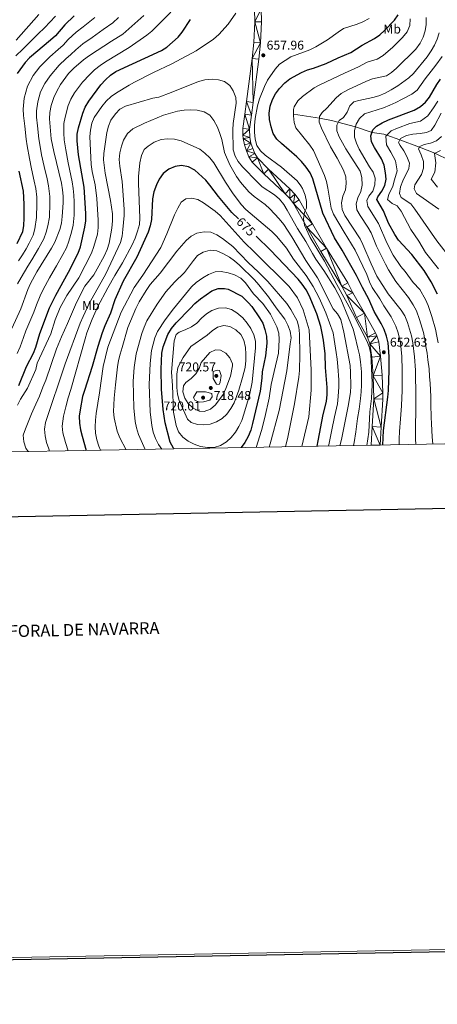
# Model space of a CAD drawing. Extents: x 622663 to 627176, y 787188 to 790243.
# Drawn here: x 624599 to 624925, y 787188 to 787955 of the extents above; entities that cross this region are included whole.
import ezdxf
from ezdxf.enums import TextEntityAlignment as Align

# ---------------------------------------------------------------- set-up
doc = ezdxf.new("R2010")
doc.units = 0
doc.header["$MEASUREMENT"] = 0
doc.linetypes.add('DGN Style 3', pattern=[55.74646, 39.8189, -15.92756])
for name, color, linetype in [('Nivel 11', 7, 'Continuous'), ('Nivel 21', 7, 'Continuous'), ('Nivel 37', 7, 'Continuous'), ('Nivel 4', 7, 'Continuous'), ('Nivel 41', 7, 'Continuous'), ('Nivel 5', 7, 'Continuous'), ('Nivel 54', 7, 'Continuous'), ('Nivel 61', 7, 'Continuous'), ('Nivel 63', 7, 'Continuous'), ('Nivel 7', 7, 'Continuous')]:
    doc.layers.add(name, color=color, linetype=linetype)
doc.styles.add('Style-arial', font='arial.shx', dxfattribs={"bigfont": 'arialbig.shx'})
doc.styles.add('Style-ariali', font='ariali.shx', dxfattribs={"bigfont": 'arialibig.shx'})
doc.styles.add('Style-arialn', font='arialn.shx', dxfattribs={"bigfont": 'arialnbig.shx'})
doc.styles.add('Style-font002', font='font002.shx')

# ---------------------------------------------------------------- blocks, each defined once
blk = doc.blocks.new('5PATER')
at = {"layer": 'Nivel 7', "linetype": 'Continuous', "lineweight": 0}
h = blk.add_hatch(color=19, dxfattribs=at)
edge = h.paths.add_edge_path()
edge.add_arc((1.001171767711639e-08, 1.001171767711639e-08), 1.559999997486652, 315.0000000018422, 675.0000000018422)

msp = doc.modelspace()

# ---------------------------------------------------------------- linework, layer by layer
at = {"layer": 'Nivel 11', "color": 142, "linetype": 'DGN Style 3', "lineweight": 13}
msp.add_polyline3d([(624812.351, 787881.256, 645), (624832.6300000001, 787878.0760000001, 640), (624841.9950000001, 787876.246, 637.008), (624860.7069999999, 787871.2720000001, 630), (624873.6370000001, 787866.753, 625), (624882.729, 787865.4750000001, 621.104), (624885.1780000001, 787864.844, 620), (624895.298, 787861.0530000001, 615), (624910.6840000001, 787855.5549999999, 610), (624922.6840000001, 787850.6950000001, 605), (624934.2110000001, 787845.0700000001, 600), (624938.73, 787843.8929999999, 598.241), (624948.406, 787842.55, 595), (624966.565, 787840.815, 590), (624975.79, 787838.2139999999, 587.1610000000001), (624986.892, 787833.9639999999, 583.354), (624994.2649999999, 787830.24, 580.3530000000001), (624998.02, 787826.952, 579.953), (625001.881, 787823.4909999999, 580), (625005.969, 787821.0190000001, 578.303), (625010.1570000001, 787818.6329999999, 575.74), (625014.2590000001, 787816.19, 574.35), (625016.308, 787814.8430000001, 574.772), (625022.817, 787810.355, 577.885)], dxfattribs=at)
at = {"layer": 'Nivel 21', "color": 19, "linetype": 'Continuous', "lineweight": 13, "extrusion": (-0.001969021508448018, -0.03711554532504606, 0.9993090409125317), "elevation": -29812.45526972936, "flags": 128}
msp.add_lwpolyline([(582269.9404561538, 819093.3237841639), (582269.9404561538, 819078.7412448789)], dxfattribs=at)
at = {"layer": 'Nivel 21', "color": 19, "linetype": 'Continuous', "lineweight": 13}
for points in [[(624781.9210000001, 787962.784, 657.018), (624782.3, 787953.081, 657.266), (624781.413, 787937.0819999999, 657.813), (624780.2320000001, 787924.548, 658.028), (624775.81, 787890.9510000001, 657.285), (624774.4269999999, 787881.0689999999, 656.581), (624772.8870000001, 787869.8559999999, 656.356), (624772.807, 787864.8600000001, 656.234), (624773.112, 787862.0530000001, 656.17), (624774.1270000001, 787857.1699999999, 656.13), (624775.615, 787852.6429999999, 656.17), (624777.521, 787847.9750000001, 656.369), (624780.146, 787843.848, 656.541), (624789.1510000001, 787834.6259999999, 656.356), (624805.9610000001, 787819.121, 655.612), (624809.442, 787815.5020000001, 655.5360000000001), (624812.4950000001, 787811.5390000001, 655.462), (624822.699, 787793.088, 654.226), (624833.729, 787774.0970000001, 653.225), (624850.21, 787747.2590000001, 652.408), (624853.993, 787739.811, 652.267), (624861.584, 787722.669, 651.99), (624870.057, 787707.5020000001, 651.99), (624871.9480000001, 787702.244, 652.265), (624873.3759999999, 787691.9240000001, 652.82), (624874.5760000001, 787677.341, 652.798), (624874.933, 787659.385, 651.99), (624873.8119999999, 787637.7550000001, 651.99)], [(624787.1669999999, 787963.2080000001, 657.018), (624787.564, 787953.037, 657.266), (624786.658, 787936.689, 657.813), (624785.4580000001, 787923.9569999999, 658.028), (624781.021, 787890.243, 657.285), (624779.6359999999, 787880.3459999999, 656.581), (624778.1399999999, 787869.4539999999, 656.356), (624778.3119999999, 787862.8740000001, 656.17), (624779.2150000001, 787858.53, 656.13), (624780.5530000001, 787854.46, 656.17), (624782.2110000001, 787850.399, 656.369), (624784.29, 787847.131, 656.541), (624792.817, 787838.398, 656.356), (624809.642, 787822.8800000001, 655.612), (624813.432, 787818.939, 655.5360000000001), (624816.9040000001, 787814.432, 655.462), (624827.274, 787795.6810000001, 654.226), (624838.244, 787776.794, 653.225), (624854.8019999999, 787749.8289999999, 652.408), (624858.7450000001, 787742.068, 652.267), (624867.7250000001, 787726.1000000001, 651.99), (624876.301, 787710.75, 651.99), (624877.368, 787708.54, 652.027), (624878.838, 787703.773, 652.265), (624880.371, 787692.696, 652.82), (624881.601, 787677.7490000001, 652.798), (624882.0630000001, 787664.1270000001, 652.166), (624881.9639999999, 787659.1340000001, 651.99), (624880.837, 787637.3870000001, 651.99), (624880.091, 787623.3330000001, 651.467)]]:
    msp.add_polyline3d(points, dxfattribs=at)
at = {"layer": 'Nivel 4', "color": 25, "linetype": 'Continuous', "lineweight": 30, "flags": 128}
for points, elevation in [([(624641.453, 787957.619), (624634.0279999999, 787950.784), (624626.673, 787942.281), (624622.9070000001, 787938.74), (624606.3970000001, 787924.9739999999), (624603.0490000001, 787921.2590000001), (624596.908, 787912.7010000001)], 625), ([(624598.0730000001, 787669.8640000001), (624604.2380000001, 787684.467), (624609.5090000001, 787695.003), (624611.3640000001, 787699.6470000001), (624614.638, 787710.3119999999), (624622.024, 787730.2139999999), (624626.9979999999, 787740.0079999999), (624636.9739999999, 787758.02), (624644.3470000001, 787772.7380000001), (624646.2409999999, 787777.7380000001), (624649.618, 787792.994), (624650.3330000001, 787798.021), (624650.4809999999, 787803.631), (624649.074, 787824.236), (624644.777, 787849.5789999999), (624643.588, 787860.449), (624643.7749999999, 787865.449), (624644.8019999999, 787870.392), (624648.0349999999, 787881.9809999999), (624649.9480000001, 787886.6059999999), (624652.777, 787891.2890000001), (624662.145, 787903.9210000001), (624665.7779999999, 787907.9450000001), (624669.797, 787911.4990000001), (624673.949, 787914.284), (624709.3389999999, 787930.8130000001), (624713.639, 787933.3670000001), (624722.426, 787941.2479999999), (624725.6229999999, 787945.1000000001), (624731.969, 787954.8759999999)], 650), ([(624881.9340000001, 787623.3670000001), (624882.6669999999, 787634.747), (624885.9809999999, 787660.568), (624886.3640000001, 787665.852), (624887.0249999999, 787681.764), (624886.8870000001, 787692.3829999999), (624886.125, 787702.9210000001), (624885.0490000001, 787708.2450000001), (624883.216, 787713.2779999999), (624880.76, 787718.159), (624875.3700000001, 787727.496), (624871.158, 787736.994), (624866.121, 787746.06), (624861.5619999999, 787755.551), (624850.31, 787775.29), (624844.4450000001, 787784.804), (624835.219, 787804.1030000001), (624827.5930000001, 787830.835), (624825.409, 787835.3300000001), (624822.385, 787839.919), (624818.5689999999, 787844.3), (624815.0220000001, 787847.841), (624802.9950000001, 787858.175), (624799.297, 787861.7620000001), (624796.646, 787866.003), (624794.872, 787871.325), (624793.666, 787877.0220000001), (624793.419, 787882.0160000001), (624794.1140000001, 787887.4170000001), (624796.0590000001, 787892.6640000001), (624798.4720000001, 787897.0420000001), (624801.361, 787901.2420000001), (624805.6159999999, 787905.6670000001), (624809.618, 787908.7779999999), (624818.611, 787913.679), (624823.244, 787915.71), (624828.104, 787916.8840000001), (624837.9410000001, 787920.5279999999), (624847.2990000001, 787925.037), (624857.0989999999, 787929.237), (624865.8670000001, 787934.8589999999), (624875.497, 787940.0789999999), (624879.6270000001, 787942.895), (624883.479, 787946.334), (624891.058, 787954.3049999999), (624894.0290000001, 787958.5830000001)], 650), ([(624924.703, 787740.9380000001), (624919.6840000001, 787750.504), (624914.399, 787759.4539999999), (624904.6059999999, 787771.7590000001), (624894.388, 787783.0560000001), (624891.304, 787787.3840000001), (624886.577, 787796.233), (624882.702, 787805.953), (624877.3119999999, 787814.5819999999), (624878.149, 787816.703), (624881.368, 787821.038), (624883.7150000001, 787825.45), (624884.7390000001, 787830.469), (624884.2690000001, 787835.4439999999), (624883.024, 787841.45), (624880.9369999999, 787846.331), (624875.4890000001, 787855.2080000001), (624873.1140000001, 787859.6810000001), (624872.8319999999, 787864.2650000001), (624874.371, 787869.02), (624877.1059999999, 787871.825), (624881.4539999999, 787874.2930000001), (624886.547, 787876.74), (624906.591, 787884.3570000001), (624911.453, 787887.0930000001), (624915.2990000001, 787890.4480000001), (624918.389, 787894.381), (624924.1340000001, 787904.2790000001), (624926.9180000001, 787908.4310000001)], 625), ([(624769.439, 787799.486), (624764.419, 787804.611), (624753.8300000001, 787816.9439999999), (624747.277, 787825.8470000001), (624744.0689999999, 787829.683), (624735.419, 787837.5660000001), (624730.4410000001, 787840.212), (624725.1599999999, 787841.0249999999), (624720.203, 787840.3230000001), (624715.121, 787838.28), (624710.7250000001, 787834.9580000001), (624707.756, 787830.5800000001), (624705.44, 787826.121), (624703.578, 787820.7080000001), (624702.5090000001, 787815.0860000001), (624701.537, 787799.064), (624700.6740000001, 787794.139), (624699.0719999999, 787789.102), (624690.2, 787769.679), (624679.656, 787751.1070000001), (624673.092, 787736.443), (624669.5970000001, 787726.081), (624665.189, 787716.2990000001), (624663.1980000001, 787710.9010000001), (624659.7110000001, 787700.267), (624655.324, 787684.5700000001), (624649.423, 787665.9820000001), (624647.8530000001, 787661.064), (624645.9410000001, 787650.9180000001), (624645.318, 787645.852), (624645.5349999999, 787640.413), (624646.2450000001, 787635.317), (624647.4569999999, 787630.176), (624650.706, 787619.105)], 675), ([(624598.2, 787836.747), (624601.5349999999, 787821.1410000001), (624602.146, 787810.915), (624602.0800000001, 787800.131), (624601.871, 787794.385), (624600.9750000001, 787789.466), (624596.676, 787780.155)], 625), ([(624830.763, 787622.4240000001), (624831.75, 787626.7779999999), (624835.6300000001, 787647.1259999999), (624838.0390000001, 787657.392), (624838.71, 787662.848), (624838.716, 787668.236), (624837.47, 787683.7069999999), (624837.095, 787694.3640000001), (624835.7749999999, 787705.057), (624834.7820000001, 787710.425), (624833.6810000001, 787715.6240000001), (624830.5970000001, 787725.6170000001), (624824.6529999999, 787739.8859999999), (624822.1780000001, 787744.3360000001), (624819.2609999999, 787748.6670000001), (624815.9639999999, 787752.5460000001), (624794.527, 787775.2320000001), (624783.372, 787786.122), (624783.31, 787786.1780000001)], 675), ([(624777.3800000001, 787734.104), (624779.774, 787731.2749999999), (624785.8910000001, 787722.534), (624788.378, 787718.196), (624790.007, 787713.3770000001), (624791.3019999999, 787708.1680000001), (624791.5050000001, 787702.8200000001), (624790.4539999999, 787692.818), (624787.9340000001, 787680.523), (624787.618, 787675.379), (624786.2860000001, 787665.3559999999), (624780.5290000001, 787640.1810000001), (624779.0360000001, 787634.875), (624777.048, 787630.0460000001), (624774.4990000001, 787625.4839999999), (624771.6610000001, 787621.334)], 700)]:
    msp.add_lwpolyline(points, dxfattribs=dict(at, elevation=elevation))
at = {"layer": 'Nivel 4', "color": 25, "linetype": 'Continuous', "lineweight": 30}
msp.add_polyline3d([(624719.4210000001, 787620.372, 700), (624718.837, 787621.064, 700), (624716.2490000001, 787625.595, 700), (624712.203, 787640.79, 700), (624710.7520000001, 787651.1059999999, 700), (624709.54, 787666.9110000001, 700), (624709.2380000001, 787682.3870000001, 700), (624709.6710000001, 787695.027, 700), (624710.8659999999, 787699.881, 700), (624714.3300000001, 787709.4569999999, 700), (624717.354, 787714.165, 700), (624720.8230000001, 787718.4580000001, 700), (624731.726, 787729.804, 700), (624735.51, 787733.557, 700), (624739.797, 787737.2239999999, 700), (624748.7520000001, 787743.423, 700), (624753.6399999999, 787745.2609999999, 700), (624758.642, 787745.304, 700), (624761.321, 787744.7749999999, 700), (624771.9739999999, 787739.287, 845.836), (624777.3800000001, 787734.104, 700)], dxfattribs=at)
at = {"layer": 'Nivel 5', "color": 25, "linetype": 'Continuous', "lineweight": 0, "flags": 128}
for points, elevation in [([(624695.6980000001, 787958.0700000001), (624679.426, 787943.494), (624670.5889999999, 787938.092), (624653.298, 787926.7609999999), (624648.699, 787923.534), (624640.9839999999, 787916.986), (624636.933, 787912.712), (624630.595, 787904.19), (624627.77, 787899.092), (624625.453, 787894.0090000001), (624623.3729999999, 787887.9639999999), (624622.3330000001, 787882.493), (624621.9809999999, 787877.392), (624623.362, 787861.906), (624625.4650000001, 787852.0220000001), (624631.4099999999, 787827.453), (624632.2579999999, 787822.2860000001), (624632.7010000001, 787817.3049999999), (624632.672, 787812.057), (624632.111, 787801.469), (624631.517, 787796.111), (624630.212, 787791.182), (624626.1969999999, 787781.3829999999), (624623.5619999999, 787776.6680000001), (624612.121, 787758.426), (624607.3200000001, 787749.0930000001), (624605.271, 787744.531), (624599.7660000001, 787729.5349999999), (624592.8530000001, 787714.2860000001)], 640), ([(624626.679, 787957.5009999999), (624622.29, 787952.8900000001), (624618.5930000001, 787948.656), (624613.135, 787943.4099999999), (624605.9850000001, 787936.4610000001), (624601.27, 787931.8670000001), (624595.7849999999, 787926.5160000001)], 620), ([(624613.824, 787958.7790000001), (624596.1440000001, 787938.76)], 615), ([(624716.8400000001, 787960.494), (624701.9510000001, 787945.913), (624698.0549999999, 787942.7790000001), (624684.328, 787933.041), (624665.815, 787921.933), (624661.547, 787919.1300000001), (624657.2380000001, 787915.7390000001), (624653.5149999999, 787912.1089999999), (624647.8330000001, 787906.0160000001), (624641.686, 787897.7390000001), (624638.8589999999, 787892.8489999999), (624636.744, 787887.9950000001), (624634.2390000001, 787878.8500000001), (624633.3910000001, 787873.892), (624633.3219999999, 787866.44), (624633.4750000001, 787861.1769999999), (624634.8489999999, 787853.2849999999), (624636.773, 787843.128), (624638.7849999999, 787833.338), (624639.824, 787828.3090000001), (624640.666, 787823.2609999999), (624641.0800000001, 787817.95), (624641.2350000001, 787812.8319999999), (624641.2960000001, 787802.55), (624640.567, 787794.5519999999), (624639.307, 787789.341), (624637.2779999999, 787782.146), (624635.2720000001, 787777.06), (624632.507, 787771.814), (624627.611, 787763.108), (624624.9280000001, 787758.544), (624621.9820000001, 787753.5900000001), (624617.159, 787744.55), (624614.7790000001, 787739.601), (624611.9240000001, 787732.6780000001), (624609.811, 787726.9539999999), (624606.007, 787717.713), (624603.7450000001, 787712.2990000001), (624601.906, 787707.037), (624599.31, 787700.007), (624596.895, 787694.7320000001)], 645), ([(624597.057, 787654.4469999999), (624599.534, 787659.1470000001), (624604.9890000001, 787667.7920000001), (624611.5789999999, 787682.2920000001), (624612.523, 787687.24), (624623.129, 787710.0900000001), (624626.5700000001, 787721.037), (624630.4750000001, 787730.4170000001), (624635.6410000001, 787739.9580000001), (624644.94, 787753.7609999999), (624654.7919999999, 787772.8030000001), (624656.7690000001, 787777.96), (624659.462, 787787.686), (624660.1030000001, 787792.942), (624660.03, 787798.5290000001), (624658.9850000001, 787815.3090000001), (624657.6159999999, 787826.067), (624655.345, 787836.557), (624654.5190000001, 787841.9569999999), (624653.699, 787858.3300000001), (624653.6440000001, 787863.669), (624654.0490000001, 787868.672), (624655.1410000001, 787874.044), (624657.0549999999, 787878.6640000001), (624662.997, 787887.223), (624666.2620000001, 787891.2150000001), (624670.2590000001, 787894.808), (624674.4380000001, 787897.672), (624684.131, 787903.7309999999), (624688.523, 787906.1200000001), (624703.31, 787913.669), (624717.467, 787920.405), (624736.3640000001, 787930.547), (624749.905, 787939.659), (624754.067, 787943.186), (624761.469, 787951.2860000001), (624767.3600000001, 787959.8119999999)], 655), ([(624675.973, 787956.4720000001), (624671.379, 787952.264), (624663.996, 787947.21), (624655.3, 787940.946), (624648.1229999999, 787935.9180000001), (624642.7180000001, 787931.3559999999), (624638.815, 787927.625), (624634.9580000001, 787924.237), (624629.6969999999, 787919.253), (624622.5290000001, 787911.118), (624618.557, 787905.1259999999), (624615.2150000001, 787898.5279999999), (624612.9140000001, 787890.8030000001), (624611.9550000001, 787883.7960000001), (624611.929, 787878.7420000001), (624612.6429999999, 787872.1140000001), (624613.686, 787861.804), (624614.98, 787854.341), (624615.966, 787849.369), (624617.9439999999, 787840.45), (624620.2080000001, 787830.71), (624621.4510000001, 787825.3489999999), (624622.4110000001, 787816.919), (624622.496, 787811.676), (624622.1000000001, 787801.023), (624620.834, 787794.165), (624619.5009999999, 787789.165), (624617.7890000001, 787784.077), (624613.5630000001, 787776.5959999999), (624611.057, 787772.182), (624608.371, 787767.76), (624605.088, 787762.7139999999), (624599.95, 787753.78), (624597.267, 787748.895)], 635), ([(624657.4029999999, 787956.3289999999), (624648.3759999999, 787949.2820000001), (624642.9480000001, 787945.075), (624636.737, 787939.179), (624632.744, 787934.953), (624628.932, 787931.4880000001), (624622.4610000001, 787925.794), (624614.463, 787918.0460000001), (624609.345, 787911.1610000001), (624604.9780000001, 787903.047), (624602.4550000001, 787893.6429999999), (624601.577, 787885.1000000001), (624601.8770000001, 787880.092), (624602.862, 787871.818), (624604.0109999999, 787861.702), (624604.659, 787856.5860000001), (624606.467, 787846.716), (624608.0719999999, 787838.598), (624610.2479999999, 787828.838), (624611.493, 787823.2450000001), (624612.122, 787816.534), (624612.321, 787811.2949999999), (624612.0900000001, 787800.577), (624610.686, 787791.7749999999), (624609.382, 787786.771), (624606.2209999999, 787780.7609999999), (624603.8659999999, 787776.1680000001), (624601.1499999999, 787771.56), (624598.0549999999, 787767.003)], 630), ([(624871.409, 787955.629), (624866.5760000001, 787953.1880000001), (624861.9439999999, 787951.3030000001), (624851.51, 787947.7609999999), (624847.3030000001, 787945.057), (624839.031, 787938.9410000001), (624829.8570000001, 787933.6100000001), (624825.1329999999, 787931.277), (624810.2679999999, 787925.8060000001), (624801.5519999999, 787919.9639999999), (624798.1410000001, 787916.307), (624792.227, 787907.5660000001), (624789.7250000001, 787902.6030000001), (624785.8740000001, 787893.064), (624784.365, 787887.7239999999), (624782.5249999999, 787877.7150000001), (624782.088, 787872.301), (624782.0689999999, 787866.9839999999), (624782.575, 787861.568), (624783.801, 787856.723), (624786.679, 787852.5530000001), (624790.416, 787849.2309999999), (624803.1159999999, 787839.9010000001), (624815.2039999999, 787829.219), (624818.1910000001, 787825.23), (624819.324, 787823.0989999999), (624821.467, 787818.02), (624822.56, 787813.0109999999), (624822.6570000001, 787807.922)], 655), ([(624894.8300000001, 787623.604), (624894.8800000001, 787628.212), (624895.1159999999, 787633.9480000001), (624895.807, 787643.9070000001), (624896.4979999999, 787653.8659999999), (624896.9199999999, 787660.3300000001), (624897.0619999999, 787665.4720000001), (624897.172, 787675.466), (624897.2309999999, 787681.72), (624896.8160000001, 787692.2990000001), (624895.8090000001, 787702.9709999999), (624893.98, 787710.7579999999), (624892.22, 787716.091), (624888.5390000001, 787723.274), (624882.78, 787731.8940000001), (624879.595, 787737.2220000001), (624873.8489999999, 787746.04), (624871.5860000001, 787750.4979999999), (624869.6610000001, 787756.2509999999), (624860.493, 787775.1100000001), (624851.8630000001, 787789.094), (624843.699, 787803.1670000001), (624841.817, 787807.804), (624839.267, 787823.5530000001), (624838.1699999999, 787828.712), (624836.675, 787833.4839999999), (624827.943, 787852.7239999999), (624825.226, 787856.9380000001), (624814.2039999999, 787870.4450000001), (624812.932, 787874.75), (624812.3360000001, 787879.824), (624812.3899999999, 787884.814), (624812.8289999999, 787886.926), (624815.79, 787891.554), (624819.497, 787894.912), (624828.6270000001, 787901.6070000001), (624832.9979999999, 787904.0349999999), (624852.1159999999, 787913.075), (624857.399, 787915.467), (624863.1510000001, 787918.0560000001), (624869.8910000001, 787921.706), (624877.5860000001, 787924.057), (624882.21, 787926.8559999999), (624889.733, 787933.4010000001), (624893.439, 787936.8759999999), (624897.321, 787940.817), (624901.1410000001, 787945.372), (624903.1000000001, 787950.1200000001), (624903.4720000001, 787955.4010000001)], 645), ([(624907.6780000001, 787623.841), (624907.5109999999, 787628.1499999999), (624907.8589999999, 787660.0930000001), (624907.4369999999, 787681.676), (624906.7450000001, 787692.2150000001), (624905.493, 787703.021), (624904.345, 787708.483), (624901.2250000001, 787718.905), (624899.183, 787723.933), (624896.3189999999, 787728.3900000001), (624886.3489999999, 787741.247), (624877.3360000001, 787754.817), (624872.842, 787764.5190000001), (624866.578, 787779.531), (624864.2690000001, 787783.9990000001), (624852.3119999999, 787802.22), (624850.413, 787806.8400000001), (624849.7509999999, 787812.128), (624850.952, 787817.186), (624852.936, 787822.104), (624853.5260000001, 787827.0730000001), (624853.1140000001, 787832.439), (624851.294, 787837.479), (624849.105, 787841.9739999999), (624846.48, 787846.8729999999), (624841.1370000001, 787855.6030000001), (624834.3260000001, 787870.23), (624832.392, 787874.966), (624832.7180000001, 787879.2180000001), (624834.7239999999, 787882.371), (624838.334, 787885.831), (624845.619, 787893.9650000001), (624849.452, 787897.1769999999), (624854.8729999999, 787900.172), (624869.2039999999, 787906.875), (624873.915, 787908.5530000001), (624884.9099999999, 787910.8729999999), (624888.9240000001, 787913.6340000001), (624892.7209999999, 787916.8859999999), (624907.719, 787931.6780000001), (624911.2239999999, 787936.439), (624913.538, 787940.9979999999), (624915.1429999999, 787945.936), (624915.9110000001, 787950.881), (624915.8870000001, 787956.4979999999)], 640), ([(624920.926, 787624.085), (624920.533, 787629.879), (624920.1030000001, 787639.841), (624919.855, 787645.047), (624919.537, 787655.023), (624919.392, 787661.308), (624918.8700000001, 787671.284), (624918.541, 787676.851), (624918.1170000001, 787682.8729999999), (624917.1740000001, 787689.6939999999), (624916.5160000001, 787695.0079999999), (624915.666, 787700.131), (624914.871, 787705.655), (624913.7350000001, 787711.058), (624910.7479999999, 787721.213), (624908.2849999999, 787727.9850000001), (624905.78, 787732.5719999999), (624902.1000000001, 787738.3489999999), (624892.3090000001, 787750.693), (624886.5530000001, 787759.9110000001), (624884.088, 787764.2609999999), (624877.112, 787778.338), (624872.841, 787788.8130000001), (624870.419, 787793.1880000001), (624864.432, 787802.125), (624861.896, 787806.565), (624861.2590000001, 787811.338), (624862.5760000001, 787815.868), (624864.777, 787820.8729999999), (624865.916, 787825.7490000001), (624865.6100000001, 787831.7779999999), (624864.318, 787836.6159999999), (624853.337, 787854.0830000001), (624848.1240000001, 787863.466), (624846.092, 787868.149), (624846.2139999999, 787872.5449999999), (624848.057, 787876.142), (624851.2849999999, 787878.432), (624854.2069999999, 787882.659), (624856.3589999999, 787887.662), (624859.467, 787890.6470000001), (624863.375, 787891.858), (624874.142, 787894.0660000001), (624878.939, 787895.4709999999), (624883.949, 787897.5430000001), (624888.5989999999, 787899.9709999999), (624893.8899999999, 787903.321), (624902.399, 787909.406), (624906.061, 787912.81), (624916.5970000001, 787925.888), (624919.76, 787930.422), (624922.4240000001, 787934.9410000001), (624924.551, 787939.4650000001), (624926.0190000001, 787944.5009999999)], 635), ([(624925.163, 787703.081), (624924.25, 787708.2890000001), (624923.1259999999, 787713.6329999999), (624920.271, 787723.521), (624917.388, 787732.037), (624915.2409999999, 787736.7550000001), (624910.892, 787744.426), (624905.6359999999, 787750.1130000001), (624899.4040000001, 787758.5179999999), (624895.993, 787762.5619999999), (624890.0590000001, 787771.294), (624885.1769999999, 787780.9099999999), (624878.7550000001, 787796.0050000001), (624870.4410000001, 787809.0900000001), (624869.6570000001, 787813.76), (624871.1070000001, 787817.146), (624874.183, 787821.2280000001), (624875.892, 787826.0190000001), (624876.041, 787831.2139999999), (624874.459, 787835.8600000001), (624871.6429999999, 787839.9920000001), (624863.6599999999, 787853.7660000001), (624861.6270000001, 787858.4990000001), (624860.0860000001, 787863.2550000001), (624859.841, 787868.48), (624861.3219999999, 787873.2509999999), (624863.9110000001, 787877.7280000001), (624867.8189999999, 787881.3800000001), (624882.675, 787886.0109999999), (624887.584, 787888.0290000001), (624892.246, 787890.131), (624897.229, 787892.6939999999), (624904.7050000001, 787896.6610000001), (624908.8489999999, 787899.9269999999), (624915.0970000001, 787908.544), (624919.6259999999, 787914.514), (624923.315, 787919.237), (624928.2350000001, 787925.9920000001)], 630), ([(624605.52, 787618.2720000001), (624603.645, 787621.0430000001), (624602.0560000001, 787625.9750000001), (624601.469, 787631.1359999999), (624603.3899999999, 787635.895), (624606.0079999999, 787642.6070000001), (624608.0179999999, 787647.753), (624610.054, 787652.4720000001), (624614.378, 787661.5320000001), (624617.0090000001, 787668.5460000001), (624619.2150000001, 787674.0120000001), (624627.4950000001, 787698.358), (624631.3470000001, 787707.6400000001), (624636.2620000001, 787717.953), (624642.328, 787732.652), (624647.217, 787742.682), (624649.7509999999, 787747.0190000001), (624656.5760000001, 787755.9990000001), (624659.3400000001, 787760.521), (624664.74, 787770.5590000001), (624667.084, 787775.818), (624668.5560000001, 787780.5959999999), (624670.7520000001, 787792.2450000001), (624671.186, 787797.9480000001), (624671.173, 787803.587), (624669.811, 787813.896), (624665.523, 787835.223), (624664.271, 787845.564), (624664.4469999999, 787850.5619999999), (624666.703, 787866.747), (624668.0050000001, 787871.7760000001), (624670.0260000001, 787876.3459999999), (624673.467, 787881.4170000001), (624677.047, 787884.906), (624681.456, 787887.298), (624702.5660000001, 787893.4880000001), (624707.47, 787894.4650000001), (624717.064, 787897.997), (624738.324, 787906.6000000001), (624743.1799999999, 787907.78), (624748.8559999999, 787908.301), (624753.8470000001, 787908.0050000001), (624758.6799999999, 787906.5249999999), (624762.6240000001, 787903.408), (624765.388, 787899.244), (624767.531, 787894.217), (624767.6140000001, 787889.6270000001), (624765.3700000001, 787873.99), (624765.0689999999, 787868.9979999999), (624765.368, 787853.3260000001), (624766.9040000001, 787848.5290000001), (624769.3360000001, 787844.1599999999), (624772.6340000001, 787840.077), (624784.233, 787828.102), (624787.8899999999, 787824.51), (624797.4780000001, 787818.217), (624801.419, 787814.837), (624804.882, 787810.6939999999), (624807.5689999999, 787806.476), (624815.399, 787792.03), (624821.885, 787781.9369999999), (624827.298, 787772.51), (624829.925, 787768.2550000001), (624836.1610000001, 787759.44), (624844.5860000001, 787745.9569999999), (624849.2309999999, 787737.095), (624855.2420000001, 787722.4750000001), (624858.9550000001, 787713.541), (624860.298, 787708.601), (624862.5900000001, 787698.878), (624863.8060000001, 787693.774), (624864.7579999999, 787688.1229999999), (624865.331, 787680.409), (624865.3970000001, 787669.8940000001), (624865.1089999999, 787664.8940000001), (624864.595, 787659.5320000001), (624863.571, 787651.3910000001), (624862.4199999999, 787643.997), (624861.095, 787633.6359999999), (624859.757, 787625.479), (624859.274, 787622.949)], 660), ([(624622.229, 787618.5800000001), (624621.466, 787620.3500000001), (624619.774, 787625.246), (624618.77, 787630.433), (624618.321, 787635.631), (624618.979, 787641.0590000001), (624634.334, 787686.6240000001), (624646.01, 787718.405), (624648.273, 787723.523), (624652.9920000001, 787733.581), (624666.1499999999, 787756.6710000001), (624677.52, 787781.2069999999), (624678.6980000001, 787786.0660000001), (624679.3459999999, 787791.1939999999), (624680.3090000001, 787802.1510000001), (624680.3829999999, 787807.152), (624678.77, 787828.712), (624676.953, 787840.5860000001), (624676.5549999999, 787845.716), (624676.9979999999, 787851.119), (624678.146, 787856.2930000001), (624679.8200000001, 787861.0020000001), (624683.0530000001, 787866.118), (624687.0390000001, 787869.827), (624696.077, 787874.1950000001), (624710.895, 787880.4210000001), (624721.9839999999, 787883.4140000001), (624727.1510000001, 787884.2620000001), (624732.337, 787884.412), (624737.3360000001, 787884.1570000001), (624742.7620000001, 787882.916), (624747.2309999999, 787880.25), (624750.3060000001, 787876.307), (624753.0349999999, 787871.1340000001), (624755.0260000001, 787866.1510000001), (624756.4029999999, 787861.344), (624758.675, 787851.2479999999), (624762.8670000001, 787841.631), (624767.888, 787832.4890000001), (624771.0989999999, 787828.0830000001), (624777.6910000001, 787820.5530000001), (624781.6000000001, 787817.0560000001), (624790.1699999999, 787810.665), (624793.9709999999, 787807.4170000001), (624801.1840000001, 787799.6089999999), (624804.8060000001, 787795.1089999999), (624811.206, 787785.6680000001), (624822.125, 787767.067), (624831.0320000001, 787753.6799999999), (624843.372, 787729.378), (624846.777, 787725.6950000001), (624849.223, 787721.3), (624851.71, 787711.2820000001), (624856.592, 787685.273), (624856.9739999999, 787679.935), (624857.041, 787669.3840000001), (624856.7220000001, 787664.379), (624855.128, 787653.587), (624849.804, 787627.587), (624848.604, 787622.7520000001)], 665), ([(624925.0760000001, 787891.3260000001), (624921.479, 787886.162), (624917.0719999999, 787879.771), (624911.328, 787875.587), (624902.993, 787873.8400000001), (624893.504, 787870.3019999999), (624888.621, 787868.1910000001), (624884.3740000001, 787864.0619999999), (624884.933, 787857.156), (624888.2409999999, 787851.5109999999), (624891.96, 787844.7849999999), (624893.335, 787837.108), (624891.1370000001, 787829.858), (624889.771, 787824.953), (624886.7, 787818.5090000001), (624885.7080000001, 787814.723), (624889.2930000001, 787811.5819999999), (624893.142, 787809.6470000001), (624896.4040000001, 787805.5989999999), (624903.9550000001, 787791.327), (624910.149, 787782.095), (624915.301, 787773.452), (624925.402, 787760.717)], 620), ([(624927.659, 787881.8770000001), (624922.6910000001, 787872.45), (624919.629, 787868.5050000001), (624916.0660000001, 787866.818), (624911.1399999999, 787865.9539999999), (624905.419, 787865.612), (624900.557, 787864.4550000001), (624895.788, 787862.0889999999), (624894.3770000001, 787859.104), (624895.5449999999, 787856.692), (624898.56, 787852.5360000001), (624900.896, 787848.1200000001), (624902.7779999999, 787843.0249999999), (624902.4010000001, 787838.7720000001), (624897.5360000001, 787829.2479999999), (624895.827, 787824.4569999999), (624895.125, 787819.395), (624896.4610000001, 787816.3389999999), (624903.798, 787811.1610000001), (624906.9010000001, 787807.24), (624924.1470000001, 787782.345), (624935.811, 787767.314)], 615), ([(624636.79, 787618.8489999999), (624634.4610000001, 787625.263), (624632.507, 787632.875), (624631.9280000001, 787638.0220000001), (624632.946, 787645.824), (624634.855, 787653.095), (624636.5390000001, 787660.1699999999), (624638.7450000001, 787666.716), (624649.835, 787706.1170000001), (624651.315, 787710.8929999999), (624655.48, 787721.503), (624659.6440000001, 787730.666), (624667.652, 787745.913), (624673.0009999999, 787755.463), (624679.067, 787765.409), (624686.5490000001, 787779.4010000001), (624688.8940000001, 787784.6100000001), (624690.7380000001, 787789.9040000001), (624692.1810000001, 787795.236), (624692.6769999999, 787800.2139999999), (624691.4010000001, 787827.3670000001), (624691.551, 787832.602), (624692.53, 787843.1089999999), (624693.8729999999, 787848.99), (624695.973, 787853.527), (624699.102, 787856.2790000001), (624703.8049999999, 787859.3600000001), (624709.2890000001, 787861.315), (624714.256, 787861.9070000001), (624719.7039999999, 787861.6710000001), (624724.854, 787860.378), (624739.254, 787853.7949999999), (624743.3090000001, 787850.872), (624747.1329999999, 787847.135), (624750.2409999999, 787843.2139999999), (624759.3570000001, 787828.2720000001), (624764.905, 787819.854), (624771.692, 787810.76), (624775.0989999999, 787806.865), (624795.473, 787789.797), (624799.2779999999, 787785.888), (624806.912, 787776.8389999999), (624812.3019999999, 787768.21), (624822.1540000001, 787755.467), (624827.659, 787746.919), (624832.3729999999, 787738.105), (624837.5590000001, 787726.405), (624843.246, 787710.8530000001), (624844.203, 787705.712), (624845.7860000001, 787695.4510000001), (624846.3459999999, 787690.1640000001), (624847.031, 787684.49), (624847.659, 787674.077), (624847.878, 787668.81), (624847.3500000001, 787661.1400000001), (624846.5830000001, 787655.4890000001), (624844.375, 787645.4580000001), (624842.369, 787635.297), (624840.1740000001, 787624.756), (624839.6599999999, 787622.588)], 670), ([(624927.9180000001, 787863.8640000001), (624923.94, 787860.4909999999), (624919.2919999999, 787858.6599999999), (624914.2860000001, 787857.467), (624910.936, 787855.923), (624909.787, 787854.243), (624911.9680000001, 787849.564), (624913.666, 787844.3729999999), (624913.669, 787839.0819999999), (624912.2139999999, 787834.149), (624906.906, 787826.1089999999), (624906.3999999999, 787822.8999999999), (624908.3019999999, 787819.2609999999), (624925.783, 787807.173)], 610), ([(624927.007, 787852.7039999999), (624922.254, 787850.4950000001), (624923.466, 787843.1710000001), (624922.699, 787836.0360000001), (624919.7919999999, 787830.412), (624924.601, 787824.3470000001)], 605), ([(624661.8910000001, 787619.311), (624660.4950000001, 787622.426), (624658.939, 787627.4639999999), (624658.006, 787632.5830000001), (624657.7, 787637.5760000001), (624657.8740000001, 787642.855), (624658.467, 787648.074), (624661.2110000001, 787663.956), (624664.0700000001, 787684.632), (624667.5959999999, 787699.6270000001), (624678.077, 787726.788), (624688.118, 787746.148), (624694.926, 787755.669), (624708.8670000001, 787777.361), (624713.71, 787787.906), (624719.5590000001, 787802.824), (624722.0689999999, 787807.8130000001), (624724.7790000001, 787812.483), (624728.3970000001, 787815.0830000001), (624732.8700000001, 787815.7609999999), (624737.72, 787814.5630000001), (624742.25, 787812.135), (624751.335, 787805.4639999999), (624755.0819999999, 787802.1510000001), (624773.807, 787781.398), (624782.0989999999, 787773.76), (624809.065, 787746.841), (624815.4210000001, 787738.1370000001), (624819.8899999999, 787728.5830000001), (624824.6680000001, 787713.1869999999), (624826.1680000001, 787681.619), (624826.196, 787665.9990000001), (624824.3090000001, 787645.273), (624818.7720000001, 787622.203)], 680), ([(624822.6570000001, 787807.922), (624820.9539999999, 787804.679), (624820.25, 787799.723), (624821.034, 787794.5789999999), (624825.264, 787785.088), (624836.4750000001, 787766.7450000001), (624846.2150000001, 787748.3189999999), (624858.506, 787726.3030000001), (624869.798, 787703.9720000001), (624871.7180000001, 787699.183), (624872.716, 787694.2609999999), (624873.743, 787671.9979999999), (624873.753, 787670.4040000001), (624873.2, 787659.6329999999), (624872.0149999999, 787649.196), (624871.0760000001, 787633.2790000001), (624869.6799999999, 787623.1410000001)], 655), ([(624682.0260000001, 787619.682), (624676.8910000001, 787628.9240000001), (624674.845, 787634.1610000001), (624672.561, 787644.4610000001), (624671.9739999999, 787649.587), (624672.4680000001, 787659.871), (624673.6540000001, 787670.2390000001), (624675.041, 787684.4040000001), (624675.828, 787689.341), (624677.135, 787694.2479999999), (624678.9040000001, 787699.2890000001), (624683.111, 787714.8289999999), (624689.446, 787729.77), (624691.997, 787735.0050000001), (624697.423, 787743.8230000001), (624700.7239999999, 787748.473), (624708.3200000001, 787757.389), (624721.487, 787774.327), (624728.703, 787782.6840000001), (624732.5460000001, 787786.139), (624736.9990000001, 787788.3929999999), (624742.632, 787789.564), (624747.908, 787789.149), (624752.621, 787787.263), (624757.1059999999, 787784.3030000001), (624765.0390000001, 787778.145), (624777.1159999999, 787765.4650000001), (624785.2139999999, 787758.1130000001), (624792.362, 787750.753), (624807.2320000001, 787733.693), (624810.361, 787729.041), (624815.172, 787720.2280000001), (624816.521, 787715.3200000001), (624816.9510000001, 787710.0590000001), (624817.402, 787693.7949999999), (624817.0079999999, 787681.3700000001), (624816.5530000001, 787676.2239999999), (624813.2790000001, 787655.4709999999), (624808.094, 787629.4739999999), (624806.084, 787621.969)], 685), ([(624696.76, 787619.9539999999), (624691.487, 787631.5689999999), (624689.929, 787636.676), (624688.858, 787641.7930000001), (624687.7509999999, 787652.2550000001), (624687.2720000001, 787673.212), (624688.0630000001, 787683.8160000001), (624689.7509999999, 787694.496), (624694.1880000001, 787710.247), (624695.8430000001, 787715.1359999999), (624697.997, 787720.04), (624705.9880000001, 787733.212), (624712.7679999999, 787742.6270000001), (624719.6440000001, 787750.288), (624727.3470000001, 787757.912), (624734.3700000001, 787767.159), (624737.639, 787770.9369999999), (624742.0360000001, 787773.7309999999), (624747.368, 787775.1599999999), (624752.676, 787774.594), (624757.693, 787772.406), (624762.446, 787769.717), (624766.5090000001, 787766.8030000001), (624770.3030000001, 787763.517), (624782.044, 787752.102), (624785.4010000001, 787748.2409999999), (624792.983, 787738.9550000001), (624798.9750000001, 787730.244), (624805.6699999999, 787721.3530000001), (624807.9979999999, 787716.7790000001), (624809.8219999999, 787712.128), (624810.6910000001, 787707.0009999999), (624809.666, 787702.253), (624807.085, 787681.1059999999), (624801.2309999999, 787650.236), (624794.172, 787624.203), (624793.4140000001, 787621.7350000001)], 690), ([(624709.685, 787620.192), (624707.192, 787623.683), (624704.7390000001, 787628.426), (624703.0430000001, 787633.53), (624702.0390000001, 787638.717), (624700.7220000001, 787649.244), (624699.8899999999, 787670.5420000001), (624700.5079999999, 787686.922), (624701.716, 787697.0860000001), (624704.233, 787707.0150000001), (624706.4070000001, 787711.8), (624712.19, 787720.96), (624718.689, 787729.5349999999), (624732.8770000001, 787746.712), (624736.5549999999, 787750.0970000001), (624741.709, 787753.706), (624746.0260000001, 787756.3260000001), (624751.206, 787758.422), (624756.095, 787758.513), (624761.513, 787757.5719999999), (624766.5020000001, 787755.919), (624771.22, 787753.26), (624774.8659999999, 787749.837), (624781.2509999999, 787741.2220000001), (624788.4110000001, 787733.5430000001), (624794.49, 787725.233), (624799.315, 787715.44), (624801.0050000001, 787710.4979999999), (624801.219, 787705.5009999999), (624800.7180000001, 787695.023), (624797.371, 787680.777), (624795.0719999999, 787670.5260000001), (624793.5419999999, 787660.013), (624790.087, 787644.95), (624787.4380000001, 787634.8319999999), (624783.381, 787621.55)], 695), ([(624780.176, 787672.456), (624778.014, 787662.2779999999), (624773.7919999999, 787647.408), (624772.0120000001, 787642.5830000001), (624769.746, 787637.7479999999), (624767.1229999999, 787633.3929999999), (624763.7320000001, 787629.3), (624760.0519999999, 787625.756), (624755.5930000001, 787623.031), (624750.416, 787621.4720000001), (624745.212, 787621.3700000001), (624739.8500000001, 787622.1680000001), (624734.817, 787623.9439999999), (624730.2579999999, 787626.2849999999), (624726.0320000001, 787629.396), (624722.756, 787633.6370000001), (624720.855, 787638.5290000001), (624718.9169999999, 787648.905), (624718.095, 787669.6470000001), (624717.335, 787680.115), (624719.324, 787704.5290000001), (624720.8289999999, 787709.4639999999), (624723.2679999999, 787711.4310000001), (624727.98, 787713.101), (624732.835, 787715.4510000001), (624736.881, 787718.388), (624740.6740000001, 787722.2660000001), (624744.4439999999, 787725.5490000001), (624748.744, 787728.1570000001), (624753.878, 787729.9340000001), (624759.3559999999, 787730.392), (624764.088, 787728.9820000001), (624768.2779999999, 787726.2550000001), (624772.96, 787722.5), (624776.3740000001, 787718.3559999999), (624778.994, 787714.0390000001), (624781.378, 787709.267), (624782.6540000001, 787704.426), (624782.638, 787699.112), (624780.176, 787672.456)], 705), ([(624772.608, 787675.9880000001), (624769.676, 787666.1410000001), (624766.0490000001, 787656.351), (624763.5, 787651.788), (624760.3219999999, 787647.422), (624756.7110000001, 787643.95), (624752.247, 787641.433), (624747.4909999999, 787639.673), (624742.5009999999, 787639.229), (624737.4990000001, 787639.409), (624732.611, 787640.841), (624729.851, 787643.564), (624723.2479999999, 787658.1529999999), (624721.9029999999, 787663.0560000001), (624721.3160000001, 787668.182), (624721.5279999999, 787678.669), (624722.1939999999, 787683.6810000001), (624726.3589999999, 787691.537), (624732.452, 787700.0490000001), (624744.9720000001, 787708.8570000001), (624749.0179999999, 787712.3060000001), (624753.075, 787715.2139999999), (624758.129, 787716.5630000001), (624762.646, 787715.6950000001), (624767.409, 787713.237), (624771.3570000001, 787709.608), (624773.6470000001, 787705.159), (624774.844, 787699.476), (624775.3459999999, 787694.2), (624775.318, 787689.199), (624774.744, 787683.8840000001), (624772.608, 787675.9880000001)], 710), ([(624763.216, 787676.9839999999), (624759.7220000001, 787667.4739999999), (624757.5220000001, 787662.8489999999), (624751.504, 787654.608), (624747.544, 787651.199), (624742.788, 787649.439), (624738.753, 787649.8470000001), (624734.196, 787652.118), (624730.378, 787655.6540000001), (624727.6570000001, 787659.905), (624726.1000000001, 787664.942), (624726.4950000001, 787669.602), (624728.4580000001, 787672.209), (624732.5630000001, 787675.274), (624736.175, 787678.747), (624738.7990000001, 787683.033), (624740.442, 787687.7860000001), (624747.105, 787695.565), (624751.675, 787697.6130000001), (624755.44, 787697.3030000001), (624759.648, 787695.0290000001), (624762.652, 787691.2720000001), (624764.7949999999, 787686.581), (624764.777, 787685.094), (624763.216, 787676.9839999999)], 715), ([(624749.652, 787680.571), (624749.804, 787675.311), (624752.371, 787670.804), (624754.425, 787670.571), (624755.2479999999, 787672.4469999999), (624755.8840000001, 787677.4369999999), (624754.6969999999, 787681.399), (624752.835, 787681.736), (624749.652, 787680.571)], 720), ([(624742.209, 787664.8559999999), (624736.95, 787664.7039999999), (624734.4380000001, 787660.3430000001), (624735.574, 787658.328), (624738.7390000001, 787656.7620000001), (624742.2420000001, 787656.9610000001), (624747.0730000001, 787658.4650000001), (624748.8559999999, 787660.8559999999), (624748.7779999999, 787663.584), (624743.888, 787664.771), (624742.209, 787664.8559999999)], 720)]:
    msp.add_lwpolyline(points, dxfattribs=dict(at, elevation=elevation))
at = {"layer": 'Nivel 61', "color": 19, "linetype": 'Continuous', "lineweight": 0}
msp.add_3dface([(623562.73, 789913.46), (626945.26, 789975.8), (626988.49, 787662.19), (623604.8300000001, 787599.8300000001)], dxfattribs=at)
at = {"layer": 'Nivel 63', "color": 7, "linetype": 'Continuous', "lineweight": 30, "elevation": -0.25, "flags": 128}
msp.add_lwpolyline([(623473.774, 789961.567), (623520.314, 787547.023), (627074.6429999999, 787615.5320000001), (627028.1599999999, 790027.075), (623473.774, 789961.567)], dxfattribs=at)
at = {"layer": 'Nivel 63', "color": 7, "linetype": 'Continuous', "lineweight": 30}
msp.add_3dface([(622717.2660000001, 787187.703), (622662.5390000001, 790161.21), (627120.7760000001, 790243.3), (627175.504, 787269.794)], dxfattribs=at)
msp.add_3dface([(622717.2660000001, 787187.703), (622662.5390000001, 790161.21), (627120.7760000001, 790243.3), (627175.504, 787269.794)], dxfattribs=at)
at = {"layer": 'Nivel 63', "color": 7, "linetype": 'Continuous', "lineweight": 0}
msp.add_3dface([(622719.2660000001, 787189.703, -0.25), (627173.504, 787271.794, -0.25), (627118.7760000001, 790241.3, -0.25), (622664.5390000001, 790159.21, -0.25)], dxfattribs=at)

# ---------------------------------------------------------------- block references
at = {"layer": 'Nivel 7', "color": 19, "linetype": 'Continuous', "lineweight": 0}
for p in [(624788.844, 787927.0020000001, 657.963), (624882.8300000001, 787695.6370000001, 652.634), (624752.185, 787677.2320000001, 720.57), (624741.898, 787660.2779999999, 720.008), (624747.875, 787667.8470000001, 718.477)]:
    msp.add_blockref('5PATER', p, dxfattribs=at)

# ---------------------------------------------------------------- texts
at = {"layer": 'Nivel 37', "color": 92, "linetype": 'Continuous', "lineweight": 0, "style": 'Style-arialn'}
for p in [(624889.3578623526, 787947.4650009999, 648.742), (624654.3498623527, 787732.0600009998, 666.284)]:
    msp.add_text('Mb', height=7.000002, dxfattribs=at).set_placement(p, align=Align.MIDDLE_CENTER)
at = {"layer": 'Nivel 41', "color": 19, "linetype": 'Continuous', "lineweight": 0, "style": 'Style-arial'}
for s, p in [('657.96', (624791.435, 787931.4010000001, 657.963)), ('652.63', (624887.608, 787700.037, 652.634)), ('720.57', (624722.808, 787680.733, 720.57)), ('718.48', (624750.095, 787658.4550000001, 718.477)), ('720.01', (624711.027, 787650.29, 720.008))]:
    msp.add_text(s, height=7.000002, dxfattribs=at).set_placement(p)
at = {"layer": 'Nivel 41', "color": 25, "linetype": 'Continuous', "lineweight": 0, "style": 'Style-ariali'}
msp.add_text('675', height=7.000002, rotation=314.4080205908737, dxfattribs=at).set_placement((624775.3447343928, 787793.4567691518, 675), align=Align.MIDDLE_CENTER)
at = {"layer": 'Nivel 63', "color": 7, "linetype": 'Continuous', "lineweight": 0, "style": 'Style-font002'}
msp.add_text('COMUNIDAD FORAL DE NAVARRA', height=9.359952, rotation=1.320780682839233, dxfattribs=at).set_placement((624512.0321268807, 787476.475732601, -1.028), align=Align.MIDDLE_LEFT)

# ---------------------------------------------------------------- meshes
at = {"layer": 'Nivel 54', "color": 21, "linetype": 'Continuous', "lineweight": 0}
mesh = msp.add_polyface(dxfattribs=at)
corners = [(624688.7799999998, 788218.3940000001, 666.0209999999721), (624683.8539999998, 788228.4039999999, 666.4199999999834), (624683.5269999998, 788218.6599999997, 666.020999999987), (624687.648, 788201.6100000001, 665.6489999999762), (624682.382, 788201.6699999999, 665.6490000000147), (624682.8290000001, 788191.696, 665.1540000000057), (624688.0700000003, 788192.2050000001, 665.1540000000188), (624683.811, 788185.149, 665.0880000000121), (624688.9809999999, 788186.128, 665.0879999999966), (624684.9299999999, 788180.2749999999, 665.1269999999877), (624690.0229999998, 788181.5909999998, 665.126999999963), (624691.6759999997, 788175.8479999998, 664.8509999999803), (624686.6819999998, 788174.1879999998, 664.8509999999718), (624693.2569999998, 788171.6719999998, 664.5309999999927), (624688.446, 788169.5279999999, 664.5310000000044), (624691.8430000001, 788162.9469999997, 663.9289999999868), (624696.4300000002, 788165.5249999999, 663.9289999999908), (624701.4099999999, 788157.3629999997, 663.0679999999852), (624697.0249999999, 788154.4539999997, 663.0680000000057), (624717.129, 788126.5129999998, 660.4449999999767), (624721.453, 788129.5069999998, 660.4449999999858), (624732.5950000002, 788112.7779999999, 658.9610000000091), (624728.1799999999, 788109.9209999999, 658.9609999999959), (624735.1119999997, 788098.896, 658.2189999999658), (624739.6369999999, 788101.5769999998, 658.2189999999612), (624739.9819999998, 788090.1599999997, 658.2719999999573), (624744.6740000001, 788092.5430000001, 658.2719999999955), (624748.355, 788084.5449999999, 658.04499999998), (624743.5210000002, 788082.4709999999, 658.0449999999992), (624754.1329999999, 788070.0530000001, 657.47099999997), (624749.3139999998, 788067.9419999998, 657.470999999964), (624760.0970000001, 788045.408, 656.4139999999737), (624764.967, 788047.4139999999, 656.4139999999701), (624773.7509999999, 788022.193, 655.5289999999907), (624768.7960000001, 788020.433, 655.528999999987), (624773.1610000001, 788008.3869999999, 655.6119999999772), (624778.165, 788010.0119999999, 655.6119999999643), (624775.9289999998, 787998.7739999997, 655.7349999999805), (624781.033, 788000.0509999997, 655.7349999999775), (624783.381, 787989.0490000001, 655.9839999999964), (624778.2109999997, 787988.0799999998, 655.9839999999613), (624780.7, 787972.7189999998, 656.9129999999855), (624785.9070000001, 787973.4599999997, 656.9129999999956), (624781.9210000001, 787962.7839999998, 657.017999999997), (624787.1669999999, 787963.2079999999, 657.0179999999928), (624782.2999999998, 787953.0809999998, 657.2659999999853), (624787.564, 787953.037, 657.2659999999803), (624786.658, 787936.6889999998, 657.8129999999902), (624781.413, 787937.0819999999, 657.8129999999968), (624780.2320000001, 787924.5479999997, 658.0279999999781), (624785.4580000001, 787923.9569999997, 658.0279999999614), (624781.0210000002, 787890.2429999998, 657.2850000000018)]
mesh.append_faces([[corners[k] for k in face] for face in [(0, 2, 3), (3, 5, 6), (6, 7, 8), (8, 9, 10), (10, 9, 11), (11, 12, 13), (13, 15, 16), (17, 19, 20), (19, 17, 18), (21, 23, 24), (24, 25, 26), (26, 25, 27), (27, 28, 29), (29, 31, 32), (32, 31, 33), (33, 35, 36), (36, 37, 38), (38, 37, 39), (39, 41, 42), (42, 43, 44), (44, 45, 46), (46, 45, 47), (47, 49, 50), (50, 49, 51)]], dxfattribs={"vtx0": -1, "vtx1": -1, "color": 21})
mesh.append_faces([[corners[k] for k in face] for face in [(0, 1, 2), (3, 2, 4), (3, 4, 5), (6, 5, 7), (8, 7, 9), (11, 9, 12), (13, 12, 14), (13, 14, 15), (15, 17, 16), (17, 15, 18), (19, 21, 20), (21, 19, 22), (21, 22, 23), (24, 23, 25), (27, 25, 28), (29, 28, 30), (29, 30, 31), (33, 31, 34), (33, 34, 35), (36, 35, 37), (39, 37, 40), (39, 40, 41), (42, 41, 43), (44, 43, 45), (47, 45, 48), (47, 48, 49)]], dxfattribs={"vtx0": -1, "vtx2": -1, "color": 21})
mesh = msp.add_polyface(dxfattribs=at)
corners = [(624781.0210000002, 787890.2429999998, 657.2850000000018), (624780.2320000001, 787924.5479999997, 658.0279999999781), (624775.81, 787890.9509999999, 657.2849999999653), (624779.6359999999, 787880.3459999999, 656.5809999999864), (624774.4270000001, 787881.0689999999, 656.5809999999833), (624778.1399999997, 787869.4539999997, 656.3559999999886), (624772.8870000001, 787869.8559999997, 656.355999999964), (624772.8069999998, 787864.8599999999, 656.2339999999725), (624778.3119999999, 787862.8740000001, 656.1699999999943), (624773.112, 787862.0530000001, 656.1700000000128), (624779.2150000001, 787858.53, 656.1300000000058), (624774.1270000001, 787857.1699999997, 656.1299999999719), (624775.615, 787852.6429999999, 656.1699999999827), (624780.5530000001, 787854.4599999997, 656.1699999999861), (624805.9610000001, 787819.121, 655.6119999999884), (624809.642, 787822.8800000001, 655.6119999999979), (624792.817, 787838.398, 656.3560000000018), (624809.442, 787815.5020000001, 655.5359999999791), (624789.1510000001, 787834.6259999999, 656.3559999999973), (624784.29, 787847.131, 656.5409999999929), (624780.1459999997, 787843.8479999998, 656.5409999999905), (624782.2110000001, 787850.399, 656.368999999972), (624777.521, 787847.9750000001, 656.3690000000072), (624812.4949999999, 787811.5390000001, 655.4619999999677), (624816.9040000001, 787814.4319999998, 655.4619999999758), (624813.432, 787818.9389999998, 655.5359999999736), (624827.274, 787795.6810000001, 654.2259999999832), (624822.6990000003, 787793.088, 654.2260000000047), (624838.244, 787776.7939999998, 653.2249999999907), (624833.729, 787774.0970000001, 653.2249999999925), (624850.21, 787747.2590000001, 652.4080000000123), (624854.8019999999, 787749.8289999997, 652.4079999999916), (624858.7450000001, 787742.0679999997, 652.2669999999938), (624853.9929999998, 787739.811, 652.2669999999937), (624867.7250000001, 787726.0999999999, 651.9899999999782), (624861.584, 787722.669, 651.9900000000107), (624870.057, 787707.5019999999, 651.9899999999762), (624876.3009999997, 787710.75, 651.9899999999852), (624877.3679999998, 787708.5399999998, 652.0269999999864), (624871.9480000001, 787702.244, 652.2649999999902), (624878.838, 787703.7729999998, 652.2649999999846), (624880.3710000003, 787692.6959999998, 652.8200000000012), (624873.3759999999, 787691.9240000001, 652.8199999999875), (624874.5759999999, 787677.3409999998, 652.7979999999733), (624881.6009999998, 787677.7489999998, 652.7979999999699), (624882.0630000001, 787664.1269999999, 652.1659999999638), (624874.9329999997, 787659.385, 651.9899999999709), (624881.9639999997, 787659.1339999998, 651.9899999999756), (624880.8369999998, 787637.3869999999, 651.9899999999622), (624873.8119999999, 787637.7550000001, 651.9899999999977), (624880.091, 787623.3329999999, 651.4669999999885), (624873.04, 787623.2029999997, 651.4479999999695)]
mesh.append_faces([[corners[k] for k in face] for face in [(50, 49, 51)]], dxfattribs={"vtx0": -1, "color": 21})
mesh.append_faces([[corners[k] for k in face] for face in [(0, 2, 3), (3, 4, 5), (5, 7, 8), (8, 9, 10), (10, 12, 13), (14, 16, 18), (18, 19, 20), (13, 12, 21), (24, 23, 26), (23, 25, 17), (15, 17, 25), (26, 27, 28), (28, 30, 31), (31, 30, 32), (32, 33, 34), (34, 36, 37), (37, 36, 38), (38, 39, 40), (40, 39, 41), (41, 43, 44), (44, 43, 45), (45, 46, 47), (47, 46, 48), (48, 49, 50)]], dxfattribs={"vtx0": -1, "vtx1": -1, "color": 21})
mesh.append_faces([[corners[k] for k in face] for face in [(0, 1, 2), (3, 2, 4), (5, 4, 6), (5, 6, 7), (8, 7, 9), (10, 9, 11), (10, 11, 12), (14, 15, 16), (15, 14, 17), (18, 16, 19), (21, 12, 22), (22, 19, 21), (19, 22, 20), (23, 24, 25), (26, 23, 27), (28, 27, 29), (28, 29, 30), (32, 30, 33), (34, 33, 35), (34, 35, 36), (38, 36, 39), (41, 39, 42), (41, 42, 43), (45, 43, 46), (48, 46, 49)]], dxfattribs={"vtx0": -1, "vtx2": -1, "color": 21})

doc.saveas('drawing.dxf')
